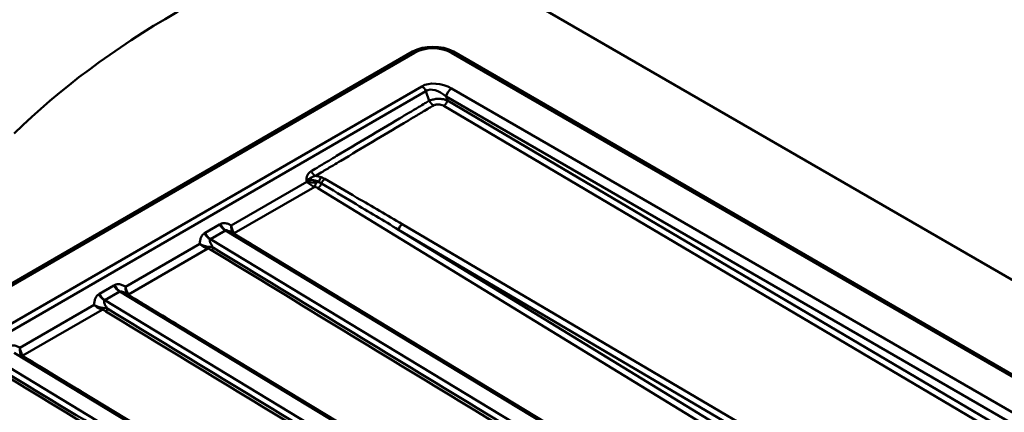
# Model space of a CAD drawing. Units: millimetres. Extents: x 0 to 2100, y 0 to 2970.
# Drawn here: x 1003 to 1378, y 1821 to 1970 of the extents above; entities that cross this region are included whole.
import ezdxf

# ---------------------------------------------------------------- set-up
doc = ezdxf.new("R2010")
doc.units = ezdxf.units.MM
doc.header["$LTSCALE"] = 10
doc.layers.add('Visible Edges(ISO)', color=7, linetype='Continuous', lineweight=50)
doc.layers.add('Visible Tangent Edges(ISO)', color=7, linetype='Continuous', lineweight=50)

msp = doc.modelspace()

# ---------------------------------------------------------------- linework, layer by layer
at = {"layer": 'Visible Edges(ISO)'}
for p, q in [((1403.04, 1858.02), (1142.84, 2008.24)), ((806.26, 1757.58), (1152.74, 1957.62)), ((806.97, 1757.17), (1153.45, 1957.21)), ((1167.59, 1957.21), (1403.03, 1821.28)), ((1168.3, 1957.62), (1403.03, 1822.1)), ((1373.12, 1714.18), (1083.75, 1889.16)), ((1332.95, 1690.99), (1043.59, 1865.97)), ((1292.79, 1667.8), (1003.42, 1842.78))]:
    msp.add_line(p, q, dxfattribs=at)
for centre, major_axis, start_param, end_param in [((1345.99, 1809.3), (-400, 0), 5.245107, 5.750467), ((1160.52, 1953.13), (-11, 0), 3.926991, 5.497787), ((1160.52, 1953.13), (10, 0), 0.785398, 2.356194)]:
    msp.add_ellipse(centre, major_axis=major_axis, ratio=0.57735, start_param=start_param, end_param=end_param, dxfattribs=at)
at = {"layer": 'Visible Tangent Edges(ISO)'}
for p, q in [((1152.74, 1957.62), (1152.74, 1956.8)), ((1168.3, 1956.8), (1168.3, 1957.62)), ((1156.25, 1944.45), (829.06, 1755.55)), ((830.69, 1753.74), (1157.87, 1942.64)), ((1157.87, 1942.64), (1159.14, 1939)), ((1403.03, 1807.73), (1167.59, 1943.66)), ((1165.52, 1940.55), (1403.02, 1803.42)), ((1166.02, 1939.13), (1165.52, 1940.55)), ((1403.02, 1799.28), (1166.02, 1939.13)), ((1164.63, 1937.07), (1403.02, 1796.4)), ((1112.46, 1908.51), (1112.58, 1908.16)), ((1112.58, 1908.16), (1083.87, 1891.59)), ((1085.03, 1888.67), (1115.58, 1906.31)), ((1116.79, 1905.85), (1402.98, 1730.93)), ((1079.44, 1892.04), (1073.97, 1888.88)), ((1075.95, 1886.43), (1081.67, 1889.73)), ((1081.67, 1889.73), (1372.14, 1714.08)), ((1404.4, 1732.98), (1147.48, 1890.01)), ((1147.48, 1890.01), (1404.4, 1739.02)), ((1405.78, 1741.08), (1148.85, 1892.08)), ((1366.53, 1710.84), (1075.95, 1886.43)), ((1071.92, 1884.69), (1043.71, 1868.4)), ((1044.87, 1865.49), (1074.95, 1882.85)), ((1039.28, 1868.85), (1033.81, 1865.69)), ((1035.79, 1863.24), (1041.5, 1866.54)), ((1041.5, 1866.54), (1331.98, 1690.89)), ((1031.76, 1861.5), (1003.55, 1845.21)), ((1004.71, 1842.3), (1034.79, 1859.66)), ((1326.37, 1687.65), (1035.79, 1863.24)), ((1001.34, 1843.35), (1291.81, 1667.7)), ((1286.2, 1664.46), (995.62, 1840.05))]:
    msp.add_line(p, q, dxfattribs=at)
for centre, major_axis, ratio, start_param, end_param in [((1162.82, 1939.72), (-8.62, 2.26), 0.616367, 4.2953, 5.726519), ((1156.25, 1942), (-1.5, 2.6), 0.57735, 4.625123, 5.497787), ((1162.82, 1937.27), (-5.24, 5.11), 0.577729, 4.760661, 6.19188), ((1167.59, 1941.21), (1.5, 2.6), 0.57735, 0.785398, 2.138028), ((1116.35, 1904.44), (-4.18, 3.81), 0.596714, 5.040006, 6.168771), ((1116.35, 1906.06), (-6.46, 1.84), 0.627057, 4.620263, 4.964916), ((1118.09, 1908.31), (0.66, 1.89), 0.412109, 0.700804, 1.860221), ((1119.42, 1907.7), (-1.01, -1.73), 0.570238, 3.938515, 5.101599), ((1081.36, 1892.75), (2.33, -3.27), 0.496779, 4.576772, 5.425936), ((1081.91, 1893.05), (-1.76, 3.58), 0.580415, 1.522959, 2.372884), ((1081.63, 1888.16), (-1.01, -1.67), 0.563726, 3.896759, 3.938555), ((1148.85, 1890.46), (-1.01, -1.72), 0.572141, 3.940169, 5.284064), ((1075.84, 1889.54), (2.22, -3.31), 0.572498, 4.586229, 5.436154), ((1076.39, 1889.87), (-1.55, 3.71), 0.648347, 1.565769, 2.414933), ((1075.92, 1884.86), (1.01, 1.67), 0.563522, 0.796789, 0.838585), ((1085.05, 1889.48), (0.834, 0.551), 0.745629, 3.617426, 4.235128), ((1086.08, 1888.6), (0.518, 0.855), 0.562113, 3.900144, 3.939171), ((1074.97, 1883.66), (-0.241, -0.97), 0.286461, 0.665929, 1.5155), ((1076.43, 1883.03), (0.519, 0.855), 0.562736, 3.939696, 5.170862), ((1041.2, 1869.56), (2.33, -3.27), 0.496779, 4.576772, 5.425936), ((1041.74, 1869.86), (-1.76, 3.58), 0.580415, 1.522959, 2.372884), ((1035.68, 1866.36), (2.22, -3.31), 0.572498, 4.586229, 5.436154), ((1036.22, 1866.68), (-1.55, 3.71), 0.648347, 1.565769, 2.414933), ((1041.47, 1864.97), (-1.01, -1.67), 0.563726, 3.896759, 3.938555), ((1044.89, 1866.29), (-0.834, -0.551), 0.745629, 0.475833, 1.093536), ((1045.91, 1865.41), (0.518, 0.855), 0.562113, 3.900144, 3.939171), ((1034.8, 1860.47), (-0.241, -0.97), 0.286461, 0.665929, 1.5155), ((1035.75, 1861.67), (1.01, 1.67), 0.563522, 0.796789, 0.838585), ((1036.27, 1859.84), (0.519, 0.855), 0.562736, 3.939696, 5.170862), ((1004.73, 1843.1), (-0.834, -0.551), 0.745629, 0.475833, 1.093536), ((1005.75, 1842.22), (0.518, 0.855), 0.562113, 3.900144, 3.939171)]:
    msp.add_ellipse(centre, major_axis=major_axis, ratio=ratio, start_param=start_param, end_param=end_param, dxfattribs=at)
for points, knots in [([(1159.14, 1939), (1159.08, 1938.97), (1159.02, 1938.94), (1158.96, 1938.9), (1158.46, 1938.6), (1157.98, 1938.32), (1156.72, 1937.57), (1155.94, 1937.1), (1153.88, 1935.87), (1152.62, 1935.12), (1150.18, 1933.67), (1149.01, 1932.97), (1143.85, 1929.89), (1139.86, 1927.52), (1135.88, 1925.14), (1131.89, 1922.76), (1127.91, 1920.39), (1122.92, 1917.42), (1121.93, 1916.82), (1119.67, 1915.48), (1118.42, 1914.73), (1116.26, 1913.44), (1115.37, 1912.91), (1114.42, 1912.35), (1114.32, 1912.29), (1114.23, 1912.23)], [45.727485, 45.727485, 45.727485, 45.727485, 45.753164, 45.753164, 45.753164, 45.964522, 45.964522, 46.294304, 46.294304, 46.836148, 46.836148, 47.338228, 47.338228, 49.041717, 49.041717, 49.041717, 50.745206, 50.745206, 51.170899, 51.170899, 51.712743, 51.712743, 52.080719, 52.080719, 52.121843, 52.121843, 52.121843, 52.121843]), ([(1166.02, 1939.13), (1165.97, 1939.14), (1165.92, 1939.15), (1165.87, 1939.17), (1165.44, 1939.28), (1164.97, 1939.41), (1164.09, 1939.61), (1163.67, 1939.68), (1163.2, 1939.71), (1162.72, 1939.74), (1162.18, 1939.73), (1161.09, 1939.58), (1160.57, 1939.47), (1159.74, 1939.23), (1159.43, 1939.12), (1159.14, 1939)], [45.2801581, 45.2801581, 45.2801581, 45.2801581, 45.2937866, 45.2937866, 45.2937866, 45.4158009, 45.4158009, 45.5131136, 45.5131136, 45.5131136, 45.6104263, 45.6104263, 45.6817957, 45.6817957, 45.7274852, 45.7274852, 45.7274852, 45.7274852]), ([(1115.85, 1910.44), (1115.95, 1910.5), (1116.04, 1910.56), (1116.99, 1911.12), (1117.88, 1911.65), (1120.04, 1912.94), (1121.3, 1913.69), (1123.55, 1915.03), (1124.55, 1915.63), (1129.54, 1918.6), (1133.52, 1920.97), (1137.5, 1923.35), (1141.49, 1925.72), (1145.47, 1928.1), (1150.63, 1931.18), (1151.81, 1931.88), (1154.25, 1933.33), (1155.51, 1934.08), (1157.56, 1935.31), (1158.35, 1935.78), (1159.6, 1936.53), (1160.08, 1936.81), (1160.58, 1937.11), (1160.64, 1937.14), (1160.7, 1937.18), (1160.76, 1937.22)], [-52.121843, -52.121843, -52.121843, -52.121843, -52.080719, -52.080719, -51.712743, -51.712743, -51.170899, -51.170899, -50.745206, -50.745206, -49.041717, -49.041717, -49.041717, -47.338228, -47.338228, -46.836148, -46.836148, -46.294304, -46.294304, -45.964522, -45.964522, -45.753164, -45.753164, -45.753164, -45.727485, -45.727485, -45.727485, -45.727485]), ([(1160.76, 1937.22), (1160.86, 1937.28), (1160.98, 1937.34), (1161.31, 1937.47), (1161.53, 1937.52), (1162.05, 1937.59), (1162.34, 1937.6), (1162.64, 1937.58), (1162.93, 1937.57), (1163.23, 1937.54), (1163.88, 1937.4), (1164.24, 1937.29), (1164.54, 1937.12), (1164.57, 1937.1), (1164.6, 1937.09), (1164.63, 1937.07)], [-45.7274852, -45.7274852, -45.7274852, -45.7274852, -45.6817957, -45.6817957, -45.6104263, -45.6104263, -45.5131136, -45.5131136, -45.5131136, -45.4158009, -45.4158009, -45.2937866, -45.2937866, -45.2937866, -45.2801581, -45.2801581, -45.2801581, -45.2801581]), ([(1114.23, 1912.23), (1113.95, 1912.07), (1113.69, 1911.86), (1113.23, 1911.38), (1113.02, 1911.09), (1112.85, 1910.76), (1112.68, 1910.44), (1112.56, 1910.08), (1112.45, 1909.48), (1112.43, 1909.25), (1112.43, 1908.85), (1112.44, 1908.68), (1112.46, 1908.51)], [52.1218426, 52.1218426, 52.1218426, 52.1218426, 52.2423775, 52.2423775, 52.3662177, 52.3662177, 52.3662177, 52.490058, 52.490058, 52.5618303, 52.5618303, 52.6138983, 52.6138983, 52.6138983, 52.6138983]), ([(1112.46, 1908.51), (1112.62, 1908.68), (1112.8, 1908.83), (1113.18, 1909.12), (1113.37, 1909.26), (1113.85, 1909.59), (1114.12, 1909.75), (1114.38, 1909.89), (1114.63, 1910.03), (1114.89, 1910.14), (1115.37, 1910.32), (1115.61, 1910.39), (1115.85, 1910.44)], [-52.6138983, -52.6138983, -52.6138983, -52.6138983, -52.5618303, -52.5618303, -52.490058, -52.490058, -52.3662177, -52.3662177, -52.3662177, -52.2423775, -52.2423775, -52.1218426, -52.1218426, -52.1218426, -52.1218426]), ([(1119.42, 1909.32), (1119.22, 1909.44), (1119.01, 1909.55), (1118.57, 1909.75), (1118.33, 1909.84), (1118.09, 1909.93)], [0, 0, 0, 0, 0.0838868, 0.0838868, 0.1677735, 0.1677735, 0.1677735, 0.1677735]), ([(1148.85, 1892.08), (1143.11, 1895.45), (1137.37, 1898.82), (1127.56, 1904.57), (1123.49, 1906.95), (1119.42, 1909.32)], [0, 0, 0, 0, 2.435151, 2.435151, 4.156302, 4.156302, 4.156302, 4.156302]), ([(1116.05, 1908.02), (1115.81, 1908), (1115.57, 1908), (1115, 1907.98), (1114.67, 1907.99), (1114.35, 1908), (1114.03, 1908.01), (1113.72, 1908.03), (1113.13, 1908.09), (1112.85, 1908.12), (1112.58, 1908.16)], [214.9581218, 214.9581218, 214.9581218, 214.9581218, 214.9991693, 214.9991693, 215.0561061, 215.0561061, 215.0561061, 215.1130429, 215.1130429, 215.1699797, 215.1699797, 215.1699797, 215.1699797]), ([(1112.58, 1908.16), (1112.8, 1907.96), (1113.04, 1907.76), (1113.54, 1907.37), (1113.8, 1907.19), (1114.08, 1907.03), (1114.35, 1906.86), (1114.64, 1906.7), (1115.14, 1906.47), (1115.36, 1906.38), (1115.58, 1906.31)], [-215.1699797, -215.1699797, -215.1699797, -215.1699797, -215.1130429, -215.1130429, -215.0561061, -215.0561061, -215.0561061, -214.9991693, -214.9991693, -214.9581218, -214.9581218, -214.9581218, -214.9581218]), ([(1115.58, 1906.31), (1115.59, 1906.3), (1115.6, 1906.3), (1115.61, 1906.3), (1115.7, 1906.28), (1115.78, 1906.26), (1115.9, 1906.23), (1115.93, 1906.22), (1116.08, 1906.18), (1116.19, 1906.14), (1116.29, 1906.1), (1116.4, 1906.05), (1116.5, 1906.01), (1116.66, 1905.92), (1116.73, 1905.88), (1116.79, 1905.85)], [-214.9581218, -214.9581218, -214.9581218, -214.9581218, -214.9542565, -214.9542565, -214.9542565, -214.9277806, -214.9277806, -214.9162864, -214.9162864, -214.8783163, -214.8783163, -214.8783163, -214.8403461, -214.8403461, -214.813242, -214.813242, -214.813242, -214.813242]), ([(1117.16, 1908.03), (1117.03, 1908.04), (1116.89, 1908.04), (1116.69, 1908.04), (1116.63, 1908.04), (1116.43, 1908.04), (1116.27, 1908.03), (1116.12, 1908.02), (1116.1, 1908.02), (1116.08, 1908.02), (1116.05, 1908.02)], [214.89056947, 214.89056947, 214.89056947, 214.89056947, 214.91628637, 214.91628637, 214.92778059, 214.92778059, 214.95425648, 214.95425648, 214.95425648, 214.95812183, 214.95812183, 214.95812183, 214.95812183]), ([(1117.16, 1908.03), (1117.33, 1907.97), (1117.5, 1907.9), (1117.82, 1907.75), (1117.98, 1907.67), (1118.12, 1907.58)], [-0.1677735, -0.1677735, -0.1677735, -0.1677735, -0.0838868, -0.0838868, 0, 0, 0, 0]), ([(1118.12, 1907.58), (1122.18, 1905.16), (1126.23, 1902.73), (1136.02, 1896.88), (1141.75, 1893.45), (1147.48, 1890.01)], [-4.156302, -4.156302, -4.156302, -4.156302, -2.435151, -2.435151, 0, 0, 0, 0]), ([(1079.75, 1892.2), (1079.72, 1892.19), (1079.7, 1892.18), (1079.64, 1892.15), (1079.62, 1892.14), (1079.59, 1892.12), (1079.57, 1892.11), (1079.54, 1892.09), (1079.5, 1892.07), (1079.49, 1892.07), (1079.47, 1892.05), (1079.45, 1892.05), (1079.44, 1892.04)], [-0.04224414, -0.04224414, -0.04224414, -0.04224414, -0.03163788, -0.03163788, -0.02103162, -0.02103162, -0.02103162, -0.01042536, -0.01042536, -0.00512223, -0.00512223, 0.0001809, 0.0001809, 0.0001809, 0.0001809]), ([(1079.44, 1892.04), (1079.52, 1891.91), (1079.61, 1891.78), (1079.8, 1891.51), (1079.9, 1891.37), (1080.23, 1890.97), (1080.48, 1890.71), (1080.72, 1890.49), (1080.95, 1890.27), (1081.16, 1890.12), (1081.49, 1889.89), (1081.62, 1889.82), (1081.72, 1889.76)], [-0.0001809, -0.0001809, -0.0001809, -0.0001809, 0.00512223, 0.00512223, 0.01042536, 0.01042536, 0.02103162, 0.02103162, 0.02103162, 0.03163788, 0.03163788, 0.04224414, 0.04224414, 0.04224414, 0.04224414]), ([(1083.87, 1891.59), (1083.67, 1891.72), (1083.47, 1891.84), (1082.85, 1892.16), (1082.43, 1892.32), (1081.72, 1892.48), (1081.43, 1892.51), (1080.83, 1892.51), (1080.52, 1892.47), (1080.06, 1892.34), (1079.9, 1892.28), (1079.75, 1892.2)], [-4.8547154, -4.8547154, -4.8547154, -4.8547154, -4.7769877, -4.7769877, -4.6256148, -4.6256148, -4.5241867, -4.5241867, -4.4117135, -4.4117135, -4.3486105, -4.3486105, -4.3486105, -4.3486105]), ([(1081.72, 1889.76), (1081.78, 1889.79), (1081.84, 1889.8), (1082.03, 1889.82), (1082.17, 1889.81), (1082.46, 1889.76), (1082.6, 1889.71), (1082.99, 1889.57), (1083.24, 1889.45), (1083.58, 1889.26), (1083.67, 1889.21), (1083.75, 1889.16)], [4.3486105, 4.3486105, 4.3486105, 4.3486105, 4.4117135, 4.4117135, 4.5241867, 4.5241867, 4.6256148, 4.6256148, 4.7769877, 4.7769877, 4.826942, 4.826942, 4.826942, 4.826942]), ([(1083.87, 1891.59), (1083.86, 1891.15), (1083.88, 1890.73), (1083.99, 1889.71), (1084.12, 1889.17), (1084.34, 1888.8)], [-0.0008826, -0.0008826, -0.0008826, -0.0008826, 0.1067793, 0.1067793, 0.2833618, 0.2833618, 0.2833618, 0.2833618]), ([(1085.03, 1888.67), (1084.69, 1889.08), (1084.4, 1889.66), (1084.05, 1890.71), (1083.95, 1891.14), (1083.87, 1891.59)], [-0.2846318, -0.2846318, -0.2846318, -0.2846318, -0.1067793, -0.1067793, 0.0008826, 0.0008826, 0.0008826, 0.0008826]), ([(1073.68, 1888.7), (1073.54, 1888.6), (1073.4, 1888.49), (1073.07, 1888.18), (1072.89, 1887.96), (1072.53, 1887.4), (1072.36, 1887.04), (1072.11, 1886.28), (1072.02, 1885.87), (1071.94, 1885.19), (1071.93, 1884.94), (1071.92, 1884.69)], [4.3513795, 4.3513795, 4.3513795, 4.3513795, 4.4144825, 4.4144825, 4.5154473, 4.5154473, 4.6441807, 4.6441807, 4.77939, 4.77939, 4.8575299, 4.8575299, 4.8575299, 4.8575299]), ([(1073.97, 1888.88), (1073.96, 1888.87), (1073.95, 1888.87), (1073.93, 1888.85), (1073.91, 1888.84), (1073.88, 1888.82), (1073.85, 1888.81), (1073.83, 1888.79), (1073.8, 1888.78), (1073.78, 1888.76), (1073.73, 1888.73), (1073.7, 1888.71), (1073.68, 1888.7)], [-0.04242494, -0.04242494, -0.04242494, -0.04242494, -0.03712183, -0.03712183, -0.03181871, -0.03181871, -0.02121247, -0.02121247, -0.02121247, -0.01060624, -0.01060624, 0, 0, 0, 0]), ([(1075.89, 1886.4), (1075.8, 1886.46), (1075.69, 1886.54), (1075.4, 1886.79), (1075.22, 1886.96), (1075.01, 1887.2), (1074.81, 1887.43), (1074.59, 1887.72), (1074.33, 1888.15), (1074.25, 1888.3), (1074.1, 1888.59), (1074.03, 1888.74), (1073.97, 1888.88)], [0, 0, 0, 0, 0.01060624, 0.01060624, 0.02121247, 0.02121247, 0.02121247, 0.03181871, 0.03181871, 0.03712183, 0.03712183, 0.04242494, 0.04242494, 0.04242494, 0.04242494]), ([(1077.09, 1883.15), (1077.02, 1883.24), (1076.95, 1883.33), (1076.73, 1883.63), (1076.59, 1883.83), (1076.26, 1884.35), (1076.08, 1884.66), (1075.86, 1885.16), (1075.79, 1885.36), (1075.71, 1885.71), (1075.69, 1885.86), (1075.71, 1886.11), (1075.74, 1886.2), (1075.81, 1886.32), (1075.85, 1886.36), (1075.89, 1886.4)], [-5.1493918, -5.1493918, -5.1493918, -5.1493918, -5.0940812, -5.0940812, -4.9718644, -4.9718644, -4.77939, -4.77939, -4.6441807, -4.6441807, -4.5154473, -4.5154473, -4.4144825, -4.4144825, -4.3513795, -4.3513795, -4.3513795, -4.3513795]), ([(1086.06, 1887.79), (1085.83, 1887.93), (1085.61, 1888.08), (1085.27, 1888.38), (1085.13, 1888.52), (1085.03, 1888.67)], [-0.1794833, -0.1794833, -0.1794833, -0.1794833, -0.081306, -0.081306, 0, 0, 0, 0]), ([(1075.23, 1883.53), (1074.97, 1883.56), (1074.71, 1883.6), (1074.03, 1883.75), (1073.62, 1883.87), (1072.76, 1884.2), (1072.32, 1884.43), (1071.92, 1884.69)], [0, 0, 0, 0, 0.0634644, 0.0634644, 0.1650074, 0.1650074, 0.2855147, 0.2855147, 0.2855147, 0.2855147]), ([(1071.92, 1884.69), (1072.27, 1884.34), (1072.67, 1884.02), (1073.45, 1883.51), (1073.83, 1883.3), (1074.46, 1883.02), (1074.71, 1882.93), (1074.95, 1882.85)], [-0.2855147, -0.2855147, -0.2855147, -0.2855147, -0.1650074, -0.1650074, -0.0634644, -0.0634644, 0, 0, 0, 0]), ([(1074.95, 1882.85), (1075.19, 1882.79), (1075.43, 1882.71), (1075.92, 1882.5), (1076.17, 1882.37), (1076.41, 1882.22)], [-0.1794855, -0.1794855, -0.1794855, -0.1794855, -0.1005099, -0.1005099, 0, 0, 0, 0]), ([(1077.09, 1883.15), (1076.8, 1883.24), (1076.48, 1883.32), (1075.85, 1883.45), (1075.55, 1883.5), (1075.23, 1883.53)], [0, 0, 0, 0, 0.1005099, 0.1005099, 0.1794855, 0.1794855, 0.1794855, 0.1794855]), ([(1076.41, 1882.22), (1109.78, 1861.95), (1143.15, 1841.69), (1227.41, 1790.52), (1278.31, 1759.62), (1329.22, 1728.73)], [-42.839063, -42.839063, -42.839063, -42.839063, -28.670546, -28.670546, -7.065867, -7.065867, -7.065867, -7.065867]), ([(1329.94, 1729.88), (1279.03, 1760.73), (1228.12, 1791.58), (1143.84, 1842.67), (1110.47, 1862.91), (1077.09, 1883.15)], [7.065867, 7.065867, 7.065867, 7.065867, 28.670546, 28.670546, 42.839063, 42.839063, 42.839063, 42.839063]), ([(1039.58, 1869.01), (1039.56, 1869), (1039.53, 1868.99), (1039.48, 1868.96), (1039.46, 1868.95), (1039.43, 1868.93), (1039.4, 1868.92), (1039.38, 1868.91), (1039.33, 1868.88), (1039.3, 1868.86), (1039.28, 1868.85)], [-0.04224414, -0.04224414, -0.04224414, -0.04224414, -0.03163784, -0.03163784, -0.02103153, -0.02103153, -0.02103153, -0.01042523, -0.01042523, 0.00018107, 0.00018107, 0.00018107, 0.00018107]), ([(1039.28, 1868.85), (1039.44, 1868.59), (1039.63, 1868.32), (1040.07, 1867.78), (1040.32, 1867.52), (1040.55, 1867.3), (1040.79, 1867.09), (1041, 1866.93), (1041.33, 1866.7), (1041.45, 1866.63), (1041.56, 1866.58)], [-0.00018107, -0.00018107, -0.00018107, -0.00018107, 0.01042523, 0.01042523, 0.02103153, 0.02103153, 0.02103153, 0.03163784, 0.03163784, 0.04224414, 0.04224414, 0.04224414, 0.04224414]), ([(1043.71, 1868.4), (1043.51, 1868.53), (1043.3, 1868.65), (1042.69, 1868.97), (1042.26, 1869.13), (1041.55, 1869.29), (1041.26, 1869.32), (1040.67, 1869.33), (1040.36, 1869.28), (1039.9, 1869.15), (1039.74, 1869.09), (1039.58, 1869.01)], [-4.8547154, -4.8547154, -4.8547154, -4.8547154, -4.7769877, -4.7769877, -4.6256148, -4.6256148, -4.5241867, -4.5241867, -4.4117135, -4.4117135, -4.3486105, -4.3486105, -4.3486105, -4.3486105]), ([(1043.71, 1868.4), (1043.7, 1867.91), (1043.72, 1867.44), (1043.82, 1866.66), (1043.89, 1866.34), (1044.03, 1865.9), (1044.1, 1865.74), (1044.17, 1865.61)], [-0.0008826, -0.0008826, -0.0008826, -0.0008826, 0.1195896, 0.1195896, 0.2211541, 0.2211541, 0.2833618, 0.2833618, 0.2833618, 0.2833618]), ([(1044.87, 1865.49), (1044.75, 1865.63), (1044.63, 1865.8), (1044.35, 1866.28), (1044.2, 1866.62), (1043.91, 1867.42), (1043.79, 1867.9), (1043.71, 1868.4)], [-0.2846318, -0.2846318, -0.2846318, -0.2846318, -0.2211541, -0.2211541, -0.1195896, -0.1195896, 0.0008826, 0.0008826, 0.0008826, 0.0008826]), ([(1033.52, 1865.51), (1033.37, 1865.41), (1033.24, 1865.3), (1032.9, 1864.99), (1032.72, 1864.77), (1032.36, 1864.21), (1032.2, 1863.85), (1031.95, 1863.1), (1031.86, 1862.68), (1031.78, 1862), (1031.76, 1861.75), (1031.76, 1861.5)], [4.3513795, 4.3513795, 4.3513795, 4.3513795, 4.4144825, 4.4144825, 4.5154473, 4.5154473, 4.6441807, 4.6441807, 4.77939, 4.77939, 4.8575299, 4.8575299, 4.8575299, 4.8575299]), ([(1033.81, 1865.69), (1033.79, 1865.68), (1033.76, 1865.66), (1033.71, 1865.63), (1033.69, 1865.62), (1033.66, 1865.6), (1033.64, 1865.59), (1033.61, 1865.57), (1033.56, 1865.54), (1033.54, 1865.53), (1033.52, 1865.51)], [-0.04242517, -0.04242517, -0.04242517, -0.04242517, -0.03181888, -0.03181888, -0.02121259, -0.02121259, -0.02121259, -0.01060629, -0.01060629, 0, 0, 0, 0]), ([(1035.73, 1863.21), (1035.64, 1863.27), (1035.53, 1863.36), (1035.24, 1863.6), (1035.05, 1863.77), (1034.85, 1864.01), (1034.64, 1864.24), (1034.43, 1864.53), (1034.07, 1865.11), (1033.93, 1865.41), (1033.81, 1865.69)], [0, 0, 0, 0, 0.01060629, 0.01060629, 0.02121259, 0.02121259, 0.02121259, 0.03181888, 0.03181888, 0.04242517, 0.04242517, 0.04242517, 0.04242517]), ([(1041.56, 1866.58), (1041.61, 1866.6), (1041.68, 1866.61), (1041.86, 1866.64), (1042, 1866.63), (1042.29, 1866.57), (1042.44, 1866.52), (1042.83, 1866.38), (1043.08, 1866.26), (1043.42, 1866.07), (1043.5, 1866.02), (1043.59, 1865.97)], [4.3486105, 4.3486105, 4.3486105, 4.3486105, 4.4117135, 4.4117135, 4.5241867, 4.5241867, 4.6256148, 4.6256148, 4.7769877, 4.7769877, 4.826942, 4.826942, 4.826942, 4.826942]), ([(1045.9, 1864.61), (1045.66, 1864.75), (1045.44, 1864.9), (1045.1, 1865.2), (1044.97, 1865.34), (1044.87, 1865.49)], [-0.1794856, -0.1794856, -0.1794856, -0.1794856, -0.0786962, -0.0786962, 0, 0, 0, 0]), ([(1035.07, 1860.35), (1034.81, 1860.37), (1034.55, 1860.42), (1033.87, 1860.56), (1033.46, 1860.68), (1032.59, 1861.02), (1032.15, 1861.24), (1031.76, 1861.5)], [0, 0, 0, 0, 0.0634644, 0.0634644, 0.1650074, 0.1650074, 0.2855147, 0.2855147, 0.2855147, 0.2855147]), ([(1031.76, 1861.5), (1032.11, 1861.16), (1032.5, 1860.84), (1033.29, 1860.32), (1033.67, 1860.11), (1034.3, 1859.83), (1034.54, 1859.74), (1034.79, 1859.66)], [-0.2855147, -0.2855147, -0.2855147, -0.2855147, -0.1650074, -0.1650074, -0.0634644, -0.0634644, 0, 0, 0, 0]), ([(1034.79, 1859.66), (1035.03, 1859.6), (1035.26, 1859.52), (1035.76, 1859.31), (1036.01, 1859.18), (1036.25, 1859.03)], [-0.1794855, -0.1794855, -0.1794855, -0.1794855, -0.1005099, -0.1005099, 0, 0, 0, 0]), ([(1036.93, 1859.96), (1036.64, 1860.05), (1036.32, 1860.13), (1035.69, 1860.26), (1035.39, 1860.31), (1035.07, 1860.35)], [0, 0, 0, 0, 0.1005099, 0.1005099, 0.1794855, 0.1794855, 0.1794855, 0.1794855]), ([(1036.93, 1859.96), (1036.85, 1860.05), (1036.78, 1860.14), (1036.57, 1860.44), (1036.42, 1860.64), (1036.09, 1861.16), (1035.92, 1861.47), (1035.7, 1861.97), (1035.63, 1862.17), (1035.54, 1862.52), (1035.52, 1862.68), (1035.55, 1862.92), (1035.57, 1863.01), (1035.65, 1863.13), (1035.69, 1863.17), (1035.73, 1863.21)], [-5.1493918, -5.1493918, -5.1493918, -5.1493918, -5.0940812, -5.0940812, -4.9718644, -4.9718644, -4.77939, -4.77939, -4.6441807, -4.6441807, -4.5154473, -4.5154473, -4.4144825, -4.4144825, -4.3513795, -4.3513795, -4.3513795, -4.3513795]), ([(1289.77, 1706.69), (1238.86, 1737.54), (1187.96, 1768.39), (1103.68, 1819.48), (1070.3, 1839.72), (1036.93, 1859.96)], [7.065867, 7.065867, 7.065867, 7.065867, 28.670546, 28.670546, 42.839063, 42.839063, 42.839063, 42.839063]), ([(1036.25, 1859.03), (1069.61, 1838.77), (1102.98, 1818.5), (1187.25, 1767.33), (1238.15, 1736.44), (1289.05, 1705.54)], [-42.839063, -42.839063, -42.839063, -42.839063, -28.670546, -28.670546, -7.065867, -7.065867, -7.065867, -7.065867]), ([(1003.55, 1845.21), (1003.34, 1845.34), (1003.14, 1845.46), (1002.52, 1845.78), (1002.1, 1845.94), (1001.39, 1846.1), (1001.1, 1846.13), (1000.51, 1846.14), (1000.2, 1846.1), (999.73, 1845.96), (999.57, 1845.9), (999.42, 1845.82)], [-4.8547154, -4.8547154, -4.8547154, -4.8547154, -4.7769877, -4.7769877, -4.6256148, -4.6256148, -4.5241867, -4.5241867, -4.4117135, -4.4117135, -4.3486105, -4.3486105, -4.3486105, -4.3486105]), ([(1003.55, 1845.21), (1003.54, 1844.72), (1003.56, 1844.25), (1003.65, 1843.48), (1003.72, 1843.15), (1003.87, 1842.71), (1003.94, 1842.56), (1004.01, 1842.43)], [-0.0008826, -0.0008826, -0.0008826, -0.0008826, 0.1195896, 0.1195896, 0.2211541, 0.2211541, 0.2833618, 0.2833618, 0.2833618, 0.2833618]), ([(1004.71, 1842.3), (1004.58, 1842.44), (1004.47, 1842.61), (1004.18, 1843.09), (1004.03, 1843.43), (1003.75, 1844.24), (1003.63, 1844.71), (1003.55, 1845.21)], [-0.2846318, -0.2846318, -0.2846318, -0.2846318, -0.2211541, -0.2211541, -0.1195896, -0.1195896, 0.0008826, 0.0008826, 0.0008826, 0.0008826]), ([(1005.73, 1841.42), (1005.49, 1841.56), (1005.27, 1841.72), (1004.93, 1842.01), (1004.8, 1842.15), (1004.71, 1842.3)], [-0.1794856, -0.1794856, -0.1794856, -0.1794856, -0.0786962, -0.0786962, 0, 0, 0, 0]), ([(996.08, 1835.85), (1029.45, 1815.58), (1062.82, 1795.31), (1147.09, 1744.14), (1197.98, 1713.25), (1248.89, 1682.36)], [-42.839063, -42.839063, -42.839063, -42.839063, -28.670507, -28.670507, -7.065867, -7.065867, -7.065867, -7.065867]), ([(1249.61, 1683.5), (1198.7, 1714.35), (1147.8, 1745.2), (1063.52, 1796.29), (1030.14, 1816.53), (996.76, 1836.77)], [7.065867, 7.065867, 7.065867, 7.065867, 28.670507, 28.670507, 42.839063, 42.839063, 42.839063, 42.839063])]:
    msp.add_open_spline(points, degree=3, knots=knots, dxfattribs=at)
for points, weights in [([(1159.14, 1939), (1159.53, 1938.21), (1160.11, 1937.57), (1160.76, 1937.22)], [1, 0.938492037411, 0.938492037411, 1]), ([(1166.02, 1939.13), (1165.86, 1938.27), (1165.32, 1937.47), (1164.63, 1937.07)], [1, 0.855070244837, 0.855070244837, 1]), ([(1114.23, 1912.23), (1114.64, 1911.45), (1115.22, 1910.81), (1115.85, 1910.44)], [1, 0.938793367719, 0.938793367719, 1]), ([(1116.05, 1908.02), (1115.94, 1907.33), (1115.77, 1906.71), (1115.58, 1906.31)], [1, 0.916763056201, 0.916763056201, 1]), ([(1118.12, 1907.58), (1117.88, 1906.83), (1117.38, 1906.18), (1116.79, 1905.85)], [0.94687592154, 0.856143439587, 0.87385146574, 1])]:
    msp.add_rational_spline(points, weights, degree=3, dxfattribs=at)
for points in [[(1107.04, 1875.07), (1100.05, 1879.31), (1093.05, 1883.55), (1086.06, 1887.79)], [(1066.88, 1851.88), (1059.89, 1856.12), (1052.89, 1860.36), (1045.9, 1864.61)], [(1026.72, 1828.69), (1019.72, 1832.94), (1012.73, 1837.18), (1005.73, 1841.42)]]:
    msp.add_open_spline(points, degree=3, dxfattribs=at)

doc.saveas('drawing.dxf')
